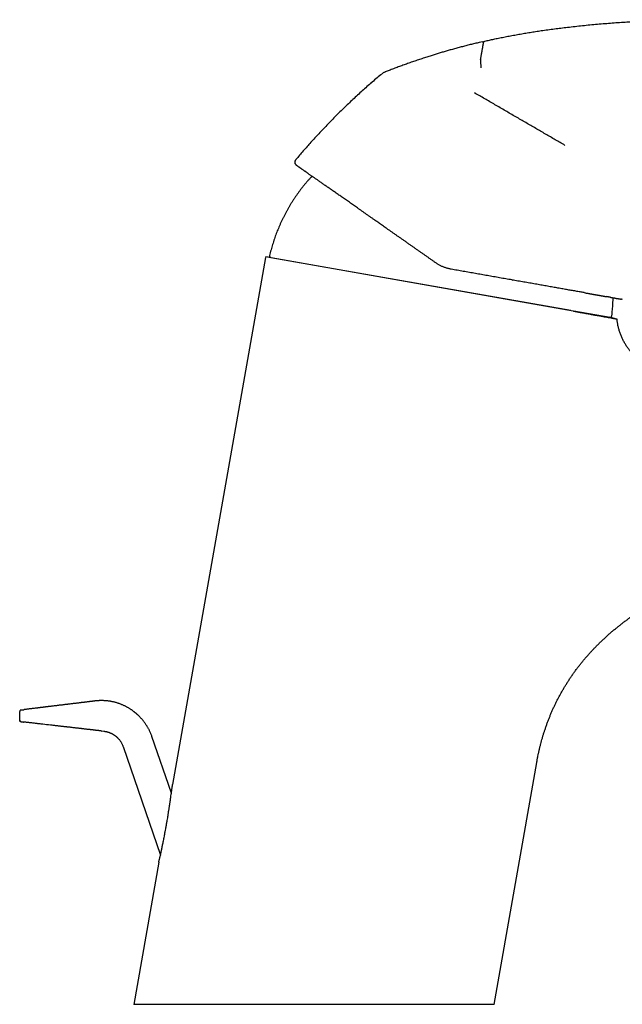
# Model space of a CAD drawing. Units: millimetres. Extents: x 8 to 565, y 12 to 396.
# Drawn here: x 407 to 486, y 267 to 396 of the extents above; entities that cross this region are included whole.
import ezdxf

# ---------------------------------------------------------------- set-up
doc = ezdxf.new("R2010")
doc.units = ezdxf.units.MM

msp = doc.modelspace()

# ---------------------------------------------------------------- linework, layer by layer
at = {"color": 7, "linetype": 'Continuous', "lineweight": 30}
for p, q in [((467.5, 393.22), (467.71, 393.27)), ((454.31, 388.99), (454.2, 388.9)), ((443.06, 377.76), (443.12, 377.83)), ((443.08, 377.09), (443.15, 377.03)), ((439.1, 364.92), (426.91, 295.82)), ((439.82, 364.95), (439.11, 365.01)), ((479.44, 357.9), (439.11, 365.01)), ((439.8, 364.95), (479.1, 358.02)), ((471.4, 361.99), (471.46, 361.98)), ((479.51, 357.95), (484.25, 357.12)), ((485.16, 356.87), (484.22, 357.12)), ((406.89, 305.4), (406.89, 305.41)), ((407.05, 305.6), (407.06, 305.6)), ((407.07, 304.06), (407.05, 304.06)), ((417.58, 302.85), (417.66, 302.84)), ((417.58, 302.85), (417.58, 302.85)), ((417.58, 302.85), (417.93, 302.81)), ((417.93, 302.81), (417.93, 302.81)), ((417.94, 302.81), (417.94, 302.81)), ((417.94, 302.81), (417.94, 302.81)), ((426.77, 294.71), (424.22, 302.11)), ((424.22, 302.11), (424.22, 302.11)), ((420.43, 300.81), (425.33, 286.58)), ((420.43, 300.81), (420.43, 300.81)), ((469.05, 267), (474.64, 298.71)), ((425.12, 285.66), (421.83, 267)), ((469.05, 267), (421.83, 267))]:
    msp.add_line(p, q, dxfattribs=at)
at = {"color": 7, "linetype": 'Continuous', "lineweight": 30, "flags": 128}
msp.add_lwpolyline([(467.28, 390.87), (467.3, 390.97), (467.32, 391.06), (467.33, 391.16), (467.35, 391.25), (467.36, 391.33), (467.38, 391.42), (467.39, 391.51), (467.41, 391.59), (467.42, 391.67), (467.44, 391.75), (467.45, 391.82), (467.46, 391.9), (467.48, 391.97), (467.49, 392.04), (467.5, 392.11), (467.51, 392.18), (467.52, 392.24), (467.54, 392.31), (467.55, 392.37), (467.56, 392.43), (467.57, 392.48), (467.58, 392.54), (467.59, 392.59), (467.59, 392.64), (467.6, 392.69), (467.61, 392.74), (467.62, 392.78), (467.63, 392.83), (467.63, 392.87), (467.64, 392.91), (467.65, 392.95), (467.65, 392.98), (467.66, 393.01), (467.67, 393.05), (467.67, 393.07), (467.68, 393.1), (467.68, 393.13), (467.68, 393.15), (467.69, 393.17), (467.69, 393.19), (467.69, 393.21), (467.7, 393.22), (467.7, 393.24), (467.7, 393.25), (467.7, 393.26), (467.7, 393.26), (467.7, 393.27), (467.71, 393.27), (467.71, 393.27)], dxfattribs=at)
at = {"color": 7, "linetype": 'Continuous', "lineweight": 30}
for centre, radius, start, end in [((514.23, 317.72), 93.11, 130.1406, 131.1756), ((439.84, 365.15), 0.2, 166.9566, 260), ((484.29, 357.31), 0.2, 260, 353.0434)]:
    msp.add_arc(centre, radius, start, end, dxfattribs=at)
for points, knots in [([(470.85, 393.94), (471.09, 393.99), (471.58, 394.08), (472.31, 394.21), (473.04, 394.34), (473.77, 394.46), (474.5, 394.58), (475.28, 394.69), (476.1, 394.81), (476.96, 394.92), (477.82, 395.03), (478.4, 395.1), (478.69, 395.13)], [0, 0, 0, 0, 0.09357, 0.187083, 0.280539, 0.373938, 0.467282, 0.560577, 0.670477, 0.780333, 0.890166, 1, 1, 1, 1]), ([(478.69, 395.13), (479.01, 395.17), (479.67, 395.24), (480.64, 395.35), (481.62, 395.45), (482.6, 395.54), (483.57, 395.62), (484.54, 395.7), (485.5, 395.77), (486.47, 395.83), (487.44, 395.89), (488.41, 395.94), (489.4, 395.99), (490.38, 396.03), (491.36, 396.06), (492.35, 396.08), (493.33, 396.1), (494.32, 396.11), (495.3, 396.12), (496.29, 396.12), (497.27, 396.11), (498.26, 396.1), (499.24, 396.08), (500.23, 396.05), (501.25, 396.01), (502, 395.98), (502.43, 395.96), (502.49, 395.96)], [0, 0, 0, 0, 0.0412129, 0.0824249, 0.1236363, 0.1648471, 0.2060575, 0.2465317, 0.2870057, 0.3274796, 0.3679535, 0.4092535, 0.4505536, 0.4918539, 0.5331545, 0.5744555, 0.6157569, 0.6570589, 0.6983615, 0.7396649, 0.780969, 0.8222742, 0.8635804, 0.9048879, 0.9461967, 0.9916382, 1, 1, 1, 1]), ([(467.71, 393.27), (467.9, 393.32), (468.29, 393.41), (468.88, 393.54), (469.5, 393.67), (470.16, 393.8), (470.62, 393.9), (470.85, 393.94)], [0, 0, 0, 0, 0.1865962, 0.3733602, 0.5601397, 0.7801533, 1, 1, 1, 1]), ([(467.5, 393.22), (467.37, 393.19), (467.05, 393.12), (466.52, 392.99), (465.93, 392.85), (465.34, 392.7), (464.76, 392.54), (464.17, 392.38), (463.6, 392.23), (463.05, 392.07), (462.51, 391.92), (461.98, 391.76), (461.45, 391.6), (460.92, 391.43), (460.36, 391.25), (459.76, 391.06), (459.13, 390.85), (458.5, 390.64), (457.87, 390.42), (457.26, 390.2), (456.64, 389.98), (456.03, 389.75), (455.46, 389.53), (455.08, 389.39), (454.91, 389.32)], [0, 0, 0, 0, 0.030143, 0.076307, 0.122439, 0.16854, 0.214613, 0.260658, 0.306669, 0.348813, 0.390922, 0.432992, 0.475025, 0.517022, 0.558986, 0.609301, 0.659572, 0.709799, 0.759979, 0.81011, 0.859294, 0.908421, 0.957486, 1, 1, 1, 1]), ([(454.9, 389.32), (454.86, 389.3), (454.78, 389.27), (454.66, 389.21), (454.54, 389.14), (454.43, 389.07), (454.36, 389.02), (454.33, 389)], [0, 0, 0, 0, 0.206334, 0.412529, 0.618471, 0.824223, 1, 1, 1, 1]), ([(453.16, 388.01), (453.11, 387.97), (452.86, 387.75), (452.4, 387.34), (451.78, 386.79), (451.17, 386.23), (450.56, 385.66), (449.97, 385.11), (449.41, 384.57), (448.86, 384.03), (448.32, 383.5), (447.79, 382.96), (447.26, 382.41), (446.73, 381.86), (446.21, 381.31), (445.69, 380.75), (445.18, 380.19), (444.67, 379.62), (444.16, 379.05), (443.68, 378.48), (443.31, 378.05), (443.1, 377.81), (443.06, 377.76)], [0, 0, 0, 0, 0.01226, 0.069916, 0.127573, 0.185229, 0.242885, 0.300542, 0.353394, 0.406246, 0.459098, 0.51195, 0.564802, 0.617654, 0.670507, 0.723359, 0.776211, 0.829063, 0.881915, 0.934768, 0.9846, 1, 1, 1, 1]), ([(471.91, 383.38), (471.45, 383.64), (470.53, 384.18), (469.17, 384.97), (467.82, 385.76), (466.95, 386.26), (466.51, 386.51)], [0, 0, 0, 0, 0.249076, 0.498185, 0.748135, 1, 1, 1, 1]), ([(478.34, 379.64), (477.92, 379.89), (477.08, 380.37), (475.8, 381.12), (474.51, 381.87), (473.21, 382.62), (472.34, 383.12), (471.91, 383.38)], [0, 0, 0, 0, 0.201363, 0.402101, 0.602107, 0.801372, 1, 1, 1, 1]), ([(443.06, 377.76), (443.04, 377.73), (442.99, 377.67), (442.96, 377.58), (442.94, 377.47), (442.94, 377.37), (442.96, 377.27), (443, 377.2), (443.02, 377.16), (443.03, 377.16)], [0, 0, 0, 0, 0.159844, 0.319654, 0.479474, 0.639321, 0.799167, 0.958987, 1, 1, 1, 1]), ([(443.06, 377.75), (443.05, 377.74), (443.04, 377.73), (443.02, 377.7), (443, 377.67), (442.99, 377.64), (442.98, 377.62), (442.97, 377.59), (442.96, 377.56), (442.95, 377.53), (442.95, 377.48), (442.94, 377.43), (442.95, 377.39), (442.95, 377.34), (442.96, 377.3), (442.97, 377.27), (442.98, 377.24), (442.99, 377.21), (443.01, 377.19), (443.02, 377.17), (443.03, 377.16), (443.03, 377.14), (443.04, 377.14), (443.05, 377.13), (443.06, 377.12), (443.06, 377.11), (443.07, 377.1), (443.08, 377.09), (443.09, 377.08), (443.1, 377.07), (443.11, 377.06), (443.12, 377.05), (443.13, 377.05), (443.14, 377.04), (443.14, 377.03), (443.15, 377.03)], [0, 0, 0, 0, 0.032525, 0.062066, 0.088623, 0.112196, 0.138986, 0.160488, 0.179848, 0.219378, 0.259939, 0.300738, 0.341538, 0.382338, 0.423138, 0.447623, 0.472108, 0.496591, 0.520905, 0.541966, 0.556156, 0.56729, 0.575402, 0.586137, 0.598289, 0.612805, 0.630246, 0.650933, 0.675056, 0.712757, 0.756941, 0.807706, 0.865114, 0.929204, 1, 1, 1, 1]), ([(447.22, 374.17), (447.16, 374.22), (447.03, 374.31), (446.85, 374.44), (446.66, 374.57), (446.48, 374.69), (446.31, 374.82), (446.14, 374.93), (445.98, 375.05), (445.83, 375.15), (445.67, 375.26), (445.53, 375.36), (445.38, 375.47), (445.24, 375.56), (445.1, 375.66), (444.97, 375.75), (444.84, 375.84), (444.74, 375.91), (444.66, 375.97), (444.6, 376.01), (444.55, 376.05), (444.49, 376.09), (444.44, 376.13), (444.38, 376.16), (444.33, 376.2), (444.26, 376.25), (444.17, 376.32), (444.06, 376.39), (443.96, 376.46), (443.87, 376.53), (443.78, 376.59), (443.7, 376.64), (443.63, 376.69), (443.58, 376.73), (443.52, 376.77), (443.47, 376.8), (443.42, 376.84), (443.38, 376.87), (443.33, 376.9), (443.29, 376.93), (443.25, 376.96), (443.22, 376.98), (443.2, 377), (443.18, 377.01), (443.16, 377.02), (443.15, 377.03), (443.15, 377.03), (443.15, 377.03)], [0, 0, 0, 0, 0.02651, 0.053, 0.079475, 0.105941, 0.132403, 0.158869, 0.18383, 0.208803, 0.233794, 0.258858, 0.284054, 0.309156, 0.33417, 0.3591, 0.383952, 0.408731, 0.420874, 0.433002, 0.445114, 0.457212, 0.469297, 0.481368, 0.493427, 0.505474, 0.532247, 0.55883, 0.58523, 0.611454, 0.63751, 0.663407, 0.683647, 0.703798, 0.723863, 0.743847, 0.76415, 0.784808, 0.809447, 0.833929, 0.858263, 0.882459, 0.906525, 0.930045, 0.953458, 0.976773, 1, 1, 1, 1]), ([(445.19, 375.6), (445.12, 375.52), (444.96, 375.35), (444.72, 375.09), (444.47, 374.8), (444.23, 374.51), (444, 374.21), (443.76, 373.92), (443.54, 373.62), (443.32, 373.31), (443.1, 373.01), (442.89, 372.7), (442.68, 372.38), (442.48, 372.07), (442.29, 371.75), (442.1, 371.43), (441.92, 371.11), (441.74, 370.78), (441.57, 370.45), (441.4, 370.12), (441.24, 369.78), (441.08, 369.44), (440.93, 369.1), (440.78, 368.76), (440.65, 368.41), (440.51, 368.07), (440.38, 367.72), (440.26, 367.37), (440.14, 367.01), (440.03, 366.65), (439.92, 366.29), (439.82, 365.93), (439.73, 365.56), (439.67, 365.32), (439.64, 365.19)], [0, 0, 0, 0, 0.025436, 0.058853, 0.09036, 0.121867, 0.153373, 0.184879, 0.216384, 0.247889, 0.279394, 0.310898, 0.342402, 0.373906, 0.404848, 0.435789, 0.46673, 0.497671, 0.529175, 0.560679, 0.592184, 0.623689, 0.655194, 0.686137, 0.71708, 0.748024, 0.778968, 0.810544, 0.842121, 0.873697, 0.905273, 0.936849, 0.968425, 1, 1, 1, 1]), ([(461.44, 364.22), (461.32, 364.3), (461.1, 364.46), (460.77, 364.69), (460.44, 364.92), (460.12, 365.15), (459.79, 365.38), (459.46, 365.6), (459.14, 365.83), (458.81, 366.06), (458.48, 366.29), (458.14, 366.53), (457.81, 366.76), (457.48, 367), (457.15, 367.23), (456.82, 367.46), (456.49, 367.68), (456.17, 367.91), (455.85, 368.13), (455.54, 368.35), (455.22, 368.57), (454.93, 368.78), (454.67, 368.96), (454.42, 369.13), (454.18, 369.3), (453.94, 369.47), (453.7, 369.64), (453.44, 369.82), (453.15, 370.03), (452.83, 370.25), (452.51, 370.47), (452.2, 370.69), (451.89, 370.91), (451.59, 371.12), (451.29, 371.33), (451.01, 371.52), (450.74, 371.71), (450.48, 371.9), (450.22, 372.08), (449.96, 372.26), (449.7, 372.44), (449.45, 372.62), (449.2, 372.79), (448.96, 372.96), (448.72, 373.13), (448.49, 373.29), (448.26, 373.45), (448.04, 373.6), (447.83, 373.75), (447.63, 373.89), (447.42, 374.04), (447.29, 374.13), (447.22, 374.17)], [0, 0, 0, 0, 0.019865, 0.039706, 0.059529, 0.079337, 0.099137, 0.118932, 0.138728, 0.15853, 0.179285, 0.200057, 0.220851, 0.241673, 0.262403, 0.282981, 0.30354, 0.324084, 0.344619, 0.365151, 0.385685, 0.406226, 0.422374, 0.438532, 0.454703, 0.470889, 0.487094, 0.503319, 0.525633, 0.547922, 0.570191, 0.592448, 0.614698, 0.63695, 0.659208, 0.679624, 0.700057, 0.720511, 0.740993, 0.761491, 0.781952, 0.802378, 0.822773, 0.843144, 0.863494, 0.883829, 0.904155, 0.923315, 0.942475, 0.96164, 0.980813, 1, 1, 1, 1]), ([(462.38, 363.7), (462.33, 363.73), (462.22, 363.77), (462.06, 363.85), (461.9, 363.94), (461.74, 364.03), (461.59, 364.12), (461.49, 364.19), (461.44, 364.22)], [0, 0, 0, 0, 0.16421, 0.329367, 0.495498, 0.66263, 0.830789, 1, 1, 1, 1]), ([(463.44, 363.4), (463.38, 363.41), (463.26, 363.43), (463.08, 363.47), (462.9, 363.52), (462.72, 363.57), (462.55, 363.64), (462.44, 363.68), (462.38, 363.7)], [0, 0, 0, 0, 0.166552, 0.333107, 0.499699, 0.666357, 0.833114, 1, 1, 1, 1]), ([(471.39, 361.99), (471.26, 362.02), (470.99, 362.06), (470.59, 362.13), (470.19, 362.2), (469.78, 362.28), (469.38, 362.35), (468.98, 362.42), (468.58, 362.49), (468.19, 362.56), (467.8, 362.63), (467.4, 362.7), (467.01, 362.77), (466.61, 362.84), (466.21, 362.91), (465.81, 362.98), (465.42, 363.05), (465.02, 363.12), (464.62, 363.19), (464.23, 363.26), (463.83, 363.33), (463.57, 363.37), (463.44, 363.4)], [0, 0, 0, 0, 0.052427, 0.104772, 0.157054, 0.20929, 0.261497, 0.313694, 0.362914, 0.412154, 0.46143, 0.510782, 0.560196, 0.609538, 0.658825, 0.70807, 0.75729, 0.806498, 0.854832, 0.903184, 0.951568, 1, 1, 1, 1]), ([(480.59, 360.37), (480.5, 360.39), (480.32, 360.42), (480.05, 360.47), (479.76, 360.52), (479.47, 360.57), (479.18, 360.62), (478.87, 360.67), (478.56, 360.73), (478.24, 360.78), (477.92, 360.84), (477.6, 360.9), (477.26, 360.96), (476.93, 361.02), (476.59, 361.08), (476.24, 361.14), (475.89, 361.2), (475.54, 361.26), (475.18, 361.32), (474.83, 361.39), (474.46, 361.45), (474.1, 361.52), (473.72, 361.58), (473.34, 361.65), (472.96, 361.72), (472.57, 361.78), (472.18, 361.85), (471.81, 361.92), (471.56, 361.96), (471.45, 361.98)], [0, 0, 0, 0, 0.036736, 0.07351, 0.110335, 0.147091, 0.184566, 0.222023, 0.259475, 0.296935, 0.334415, 0.371928, 0.409486, 0.446943, 0.48436, 0.52175, 0.559126, 0.5965, 0.633217, 0.669956, 0.706728, 0.743555, 0.781087, 0.818583, 0.856055, 0.893517, 0.93098, 0.968458, 1, 1, 1, 1]), ([(480.92, 360.31), (480.9, 360.32), (480.8, 360.33), (480.7, 360.35), (480.61, 360.37)], [0, 0, 0, 0, 0.201354, 1, 1, 1, 1]), ([(480.93, 360.31), (480.94, 360.31), (481.01, 360.3), (481.13, 360.28), (481.28, 360.25), (481.41, 360.23), (481.51, 360.21), (481.61, 360.19), (481.7, 360.17), (481.8, 360.16), (481.88, 360.14), (481.97, 360.13), (482.05, 360.11), (482.12, 360.1), (482.19, 360.09), (482.25, 360.08), (482.3, 360.07), (482.36, 360.06), (482.41, 360.05), (482.47, 360.04), (482.55, 360.02), (482.64, 360.01), (482.74, 359.99), (482.83, 359.98), (482.93, 359.96), (483.04, 359.94), (483.15, 359.92), (483.26, 359.9), (483.36, 359.88), (483.44, 359.87), (483.5, 359.86), (483.54, 359.85), (483.57, 359.84), (483.62, 359.84), (483.67, 359.83), (483.72, 359.82), (483.77, 359.81), (483.8, 359.81), (483.81, 359.8)], [0, 0, 0, 0, 0.0089739, 0.0598607, 0.1100825, 0.1413097, 0.1722733, 0.2029731, 0.2331752, 0.2623514, 0.2904814, 0.3175654, 0.3436033, 0.3685951, 0.3925409, 0.4106215, 0.4281017, 0.4457416, 0.4638131, 0.4823161, 0.5132035, 0.5452231, 0.5782879, 0.6115618, 0.6448357, 0.6884087, 0.7320148, 0.7762309, 0.8140058, 0.8523589, 0.8675845, 0.8829275, 0.8990081, 0.9160798, 0.9376955, 0.9607153, 0.9851389, 1, 1, 1, 1]), ([(484.27, 359.72), (484.27, 359.72), (484.22, 359.73), (484.11, 359.75), (483.96, 359.78), (483.85, 359.8), (483.8, 359.8)], [0, 0, 0, 0, 0.008842, 0.366114, 0.717258, 1, 1, 1, 1]), ([(484.27, 359.72), (484.27, 359.72), (484.29, 359.72), (484.32, 359.71), (484.36, 359.71), (484.4, 359.7), (484.44, 359.69), (484.47, 359.69), (484.5, 359.68), (484.53, 359.68), (484.56, 359.67), (484.58, 359.67), (484.63, 359.66), (484.7, 359.65), (484.79, 359.63), (484.88, 359.62), (484.97, 359.6), (485.07, 359.58), (485.16, 359.56), (485.25, 359.55), (485.32, 359.54), (485.38, 359.53), (485.45, 359.51), (485.5, 359.5), (485.56, 359.5), (485.6, 359.49), (485.64, 359.48), (485.66, 359.48), (485.68, 359.47), (485.69, 359.47), (485.7, 359.47), (485.71, 359.47), (485.72, 359.47), (485.73, 359.46), (485.74, 359.46), (485.75, 359.46), (485.76, 359.46), (485.77, 359.46), (485.77, 359.46)], [0, 0, 0, 0, 0.000071, 0.0188104, 0.0366288, 0.0535258, 0.0695014, 0.0833359, 0.0963958, 0.1089162, 0.1213549, 0.1337239, 0.1460231, 0.1893795, 0.2318463, 0.2738054, 0.3299972, 0.3861892, 0.4423813, 0.4985734, 0.5462518, 0.5939302, 0.6416086, 0.6892871, 0.7369656, 0.7847708, 0.8207278, 0.8573125, 0.8689403, 0.8806301, 0.8923818, 0.9042693, 0.9167624, 0.9336968, 0.9517515, 0.970926, 0.9912202, 1, 1, 1, 1]), ([(484.49, 357.29), (484.5, 357.42), (484.53, 357.68), (484.57, 358.08), (484.6, 358.48), (484.62, 358.88), (484.64, 359.27), (484.65, 359.53), (484.65, 359.66)], [0, 0, 0, 0, 0.167865, 0.335734, 0.503604, 0.671476, 0.839347, 1, 1, 1, 1]), ([(485.72, 359.47), (485.72, 359.47), (485.73, 359.46), (485.74, 359.46), (485.75, 359.46), (485.76, 359.46), (485.77, 359.46), (485.77, 359.46)], [0, 0, 0, 0, 0.204149, 0.421803, 0.652957, 0.897608, 1, 1, 1, 1]), ([(485.86, 359.44), (485.86, 359.44), (485.86, 359.44), (485.85, 359.44), (485.83, 359.45), (485.81, 359.45), (485.79, 359.45), (485.77, 359.46), (485.76, 359.46)], [0, 0, 0, 0, 0.174768, 0.349406, 0.523958, 0.698467, 0.872975, 1, 1, 1, 1]), ([(479.48, 357.89), (479.61, 357.87), (479.9, 357.82), (480.33, 357.74), (480.72, 357.67), (481.07, 357.61), (481.36, 357.56), (481.56, 357.52), (481.67, 357.5), (481.7, 357.5), (481.73, 357.49), (481.76, 357.49), (481.79, 357.48), (481.82, 357.48), (481.86, 357.47), (481.92, 357.46), (482.01, 357.44), (482.13, 357.42), (482.27, 357.39), (482.45, 357.36), (482.66, 357.33), (482.87, 357.29), (483.09, 357.25), (483.24, 357.22), (483.35, 357.2), (483.4, 357.19), (483.45, 357.18), (483.5, 357.17), (483.55, 357.16), (483.6, 357.15), (483.77, 357.12), (484.03, 357.08), (484.35, 357.02), (484.61, 356.97), (484.82, 356.93), (484.98, 356.9), (485.08, 356.88), (485.15, 356.87), (485.16, 356.87), (485.16, 356.87)], [0, 0, 0, 0, 0.039553, 0.082352, 0.128405, 0.160589, 0.194199, 0.224958, 0.22848, 0.232016, 0.235566, 0.23913, 0.242707, 0.246299, 0.249905, 0.257921, 0.268253, 0.280903, 0.300145, 0.323073, 0.349691, 0.380004, 0.409742, 0.44235, 0.450065, 0.457926, 0.465931, 0.474082, 0.482378, 0.490818, 0.499405, 0.566301, 0.631985, 0.696444, 0.759666, 0.821643, 0.882363, 0.941819, 1, 1, 1, 1]), ([(494.23, 350.02), (494.15, 350.01), (493.98, 349.99), (493.73, 349.96), (493.48, 349.93), (493.23, 349.91), (493, 349.9), (492.78, 349.9), (492.59, 349.9), (492.39, 349.91), (492.19, 349.92), (491.99, 349.94), (491.78, 349.96), (491.56, 349.99), (491.34, 350.03), (491.12, 350.08), (490.91, 350.13), (490.7, 350.19), (490.49, 350.26), (490.27, 350.33), (490.04, 350.41), (489.81, 350.51), (489.58, 350.61), (489.35, 350.72), (489.13, 350.84), (488.91, 350.96), (488.7, 351.08), (488.5, 351.21), (488.31, 351.34), (488.12, 351.48), (487.94, 351.62), (487.76, 351.77), (487.59, 351.92), (487.43, 352.08), (487.27, 352.23), (487.12, 352.39), (486.97, 352.56), (486.83, 352.73), (486.7, 352.9), (486.57, 353.08), (486.44, 353.27), (486.32, 353.46), (486.2, 353.66), (486.09, 353.86), (485.98, 354.06), (485.88, 354.27), (485.78, 354.48), (485.69, 354.69), (485.61, 354.91), (485.53, 355.13), (485.46, 355.35), (485.4, 355.57), (485.34, 355.79), (485.29, 356.01), (485.25, 356.22), (485.22, 356.44), (485.19, 356.65), (485.17, 356.8), (485.16, 356.87)], [0, 0, 0, 0, 0.01967, 0.039339, 0.059008, 0.078678, 0.09835, 0.113805, 0.129259, 0.14471, 0.160162, 0.175615, 0.192863, 0.210112, 0.227361, 0.244609, 0.261856, 0.279105, 0.296353, 0.313602, 0.333313, 0.353025, 0.372737, 0.392449, 0.412161, 0.431872, 0.451584, 0.469654, 0.487724, 0.505793, 0.523862, 0.541932, 0.560002, 0.577249, 0.594496, 0.611742, 0.628989, 0.646237, 0.663486, 0.680734, 0.697982, 0.716052, 0.734121, 0.752191, 0.77026, 0.78833, 0.806399, 0.824468, 0.842537, 0.860607, 0.878676, 0.896746, 0.914816, 0.931853, 0.948889, 0.965926, 0.982963, 1, 1, 1, 1]), ([(474.64, 298.71), (474.67, 298.85), (474.72, 299.13), (474.8, 299.54), (474.88, 299.94), (474.97, 300.35), (475.07, 300.76), (475.17, 301.16), (475.28, 301.54), (475.38, 301.92), (475.49, 302.3), (475.61, 302.68), (475.74, 303.07), (475.88, 303.47), (476.02, 303.88), (476.18, 304.29), (476.34, 304.7), (476.51, 305.11), (476.68, 305.51), (476.86, 305.91), (477.05, 306.31), (477.24, 306.7), (477.44, 307.1), (477.65, 307.48), (477.86, 307.87), (478.08, 308.25), (478.3, 308.63), (478.53, 309), (478.77, 309.38), (479.02, 309.76), (479.28, 310.14), (479.54, 310.52), (479.81, 310.89), (480.09, 311.26), (480.37, 311.61), (480.65, 311.96), (480.93, 312.3), (481.22, 312.63), (481.51, 312.96), (481.81, 313.29), (482.11, 313.61), (482.41, 313.92), (482.73, 314.24), (483.05, 314.56), (483.39, 314.87), (483.72, 315.19), (484.07, 315.49), (484.41, 315.8), (484.77, 316.09), (485.12, 316.39), (485.48, 316.67), (485.84, 316.96), (486.21, 317.24), (486.58, 317.51), (486.98, 317.79), (487.4, 318.09), (487.85, 318.39), (488.3, 318.69), (488.61, 318.88), (488.76, 318.98)], [0, 0, 0, 0, 0.016391, 0.032782, 0.049173, 0.065564, 0.081955, 0.098346, 0.1138, 0.129254, 0.144708, 0.160163, 0.175617, 0.192866, 0.210113, 0.227361, 0.244608, 0.261856, 0.279104, 0.296352, 0.3136, 0.330848, 0.348096, 0.365344, 0.382592, 0.39984, 0.417088, 0.434336, 0.451584, 0.469654, 0.487723, 0.505792, 0.523861, 0.541929, 0.559999, 0.577247, 0.594495, 0.611743, 0.628992, 0.646239, 0.663487, 0.680735, 0.697983, 0.716053, 0.734122, 0.752192, 0.770261, 0.78833, 0.806399, 0.824468, 0.842538, 0.860608, 0.878677, 0.896746, 0.914815, 0.936111, 0.957407, 0.978704, 1, 1, 1, 1]), ([(416.75, 306.78), (416.73, 306.77), (416.67, 306.77), (416.58, 306.76), (416.49, 306.75), (416.39, 306.73), (416.28, 306.72), (416.16, 306.71), (416.04, 306.69), (415.92, 306.68), (415.79, 306.66), (415.66, 306.64), (415.52, 306.63), (415.38, 306.61), (415.25, 306.59), (415.11, 306.58), (414.96, 306.56), (414.81, 306.54), (414.66, 306.52), (414.5, 306.5), (414.32, 306.48), (414.12, 306.46), (413.91, 306.43), (413.69, 306.41), (413.53, 306.39), (413.43, 306.37), (413.4, 306.37), (413.37, 306.37), (413.34, 306.36), (413.3, 306.36), (413.27, 306.35), (413.22, 306.35), (413.15, 306.34), (413.03, 306.32), (412.88, 306.31), (412.7, 306.29), (412.53, 306.26), (412.35, 306.24), (412.17, 306.22), (411.99, 306.2), (411.79, 306.17), (411.59, 306.15), (411.39, 306.13), (411.18, 306.1), (411.02, 306.08), (410.93, 306.07), (410.9, 306.07), (410.89, 306.07), (410.88, 306.06), (410.88, 306.06), (410.86, 306.06), (410.83, 306.06), (410.79, 306.05), (410.73, 306.05), (410.66, 306.04), (410.59, 306.03), (410.51, 306.02), (410.43, 306.01), (410.33, 306), (410.23, 305.99), (410.13, 305.97), (410.01, 305.96), (409.9, 305.94), (409.79, 305.93), (409.69, 305.92), (409.62, 305.91), (409.54, 305.9), (409.45, 305.89), (409.37, 305.88), (409.29, 305.87), (409.16, 305.85), (409, 305.83), (408.8, 305.81), (408.61, 305.79), (408.44, 305.77), (408.27, 305.75), (408.11, 305.73), (407.96, 305.71), (407.81, 305.69), (407.67, 305.67), (407.54, 305.66), (407.45, 305.65), (407.41, 305.64)], [0, 0, 0, 0, 0.009389, 0.019481, 0.030285, 0.041809, 0.054058, 0.067038, 0.080753, 0.093974, 0.107817, 0.122285, 0.13738, 0.152199, 0.166561, 0.181517, 0.197065, 0.213207, 0.229943, 0.247274, 0.265201, 0.287094, 0.309815, 0.333365, 0.357744, 0.361025, 0.364339, 0.367687, 0.371068, 0.374483, 0.377932, 0.381414, 0.391162, 0.401163, 0.419653, 0.438951, 0.456864, 0.475422, 0.494624, 0.51447, 0.534962, 0.556097, 0.577878, 0.600303, 0.623035, 0.628733, 0.629632, 0.630531, 0.631432, 0.632334, 0.63301, 0.636411, 0.641723, 0.647855, 0.654807, 0.662348, 0.670663, 0.679752, 0.689614, 0.700251, 0.711451, 0.723397, 0.73609, 0.749529, 0.757544, 0.765803, 0.774305, 0.783051, 0.792041, 0.801272, 0.809602, 0.831978, 0.853574, 0.872529, 0.89084, 0.908506, 0.925528, 0.941905, 0.957361, 0.972196, 0.986409, 1, 1, 1, 1]), ([(417.6, 306.83), (417.56, 306.83), (417.5, 306.83), (417.4, 306.83), (417.31, 306.82), (417.22, 306.82), (417.14, 306.81), (417.05, 306.81), (416.97, 306.8), (416.89, 306.79), (416.82, 306.79), (416.78, 306.78), (416.75, 306.78)], [0, 0, 0, 0, 0.121776, 0.237697, 0.347761, 0.451969, 0.550322, 0.642819, 0.744315, 0.837677, 0.922905, 1, 1, 1, 1]), ([(424.22, 302.11), (424.2, 302.17), (424.15, 302.29), (424.09, 302.45), (424.02, 302.62), (423.95, 302.78), (423.88, 302.93), (423.8, 303.07), (423.73, 303.21), (423.65, 303.35), (423.57, 303.48), (423.48, 303.62), (423.39, 303.76), (423.3, 303.9), (423.2, 304.02), (423.11, 304.14), (423.02, 304.26), (422.92, 304.37), (422.83, 304.48), (422.74, 304.58), (422.65, 304.68), (422.56, 304.77), (422.48, 304.85), (422.4, 304.92), (422.33, 304.99), (422.26, 305.05), (422.2, 305.11), (422.13, 305.16), (422.07, 305.22), (421.99, 305.28), (421.91, 305.34), (421.82, 305.41), (421.72, 305.49), (421.62, 305.56), (421.51, 305.64), (421.39, 305.71), (421.27, 305.79), (421.14, 305.87), (421.01, 305.94), (420.88, 306.01), (420.73, 306.09), (420.59, 306.16), (420.44, 306.23), (420.29, 306.29), (420.15, 306.35), (420, 306.4), (419.85, 306.46), (419.69, 306.51), (419.52, 306.56), (419.35, 306.61), (419.18, 306.65), (419.02, 306.68), (418.85, 306.72), (418.68, 306.75), (418.51, 306.77), (418.33, 306.79), (418.15, 306.81), (417.97, 306.82), (417.79, 306.83), (417.66, 306.83), (417.6, 306.83)], [0, 0, 0, 0, 0.021452, 0.04238, 0.062802, 0.082736, 0.102197, 0.120864, 0.139094, 0.156889, 0.174246, 0.194323, 0.213741, 0.232489, 0.250565, 0.26797, 0.284706, 0.302202, 0.318905, 0.334818, 0.349943, 0.36428, 0.377831, 0.390597, 0.40161, 0.411962, 0.421655, 0.431014, 0.440983, 0.451623, 0.463996, 0.477167, 0.491138, 0.505908, 0.521475, 0.537838, 0.554997, 0.571426, 0.588523, 0.60629, 0.624725, 0.643829, 0.663602, 0.680983, 0.698849, 0.7172, 0.736038, 0.755362, 0.775171, 0.795467, 0.816248, 0.835281, 0.854705, 0.874518, 0.894722, 0.915316, 0.935923, 0.956905, 0.978264, 1, 1, 1, 1]), ([(407.05, 305.6), (407.04, 305.6), (407.03, 305.59), (407.02, 305.59), (407.01, 305.59), (407, 305.58), (406.99, 305.58), (406.98, 305.57), (406.96, 305.55), (406.94, 305.53), (406.92, 305.51), (406.91, 305.49), (406.91, 305.48), (406.9, 305.46), (406.89, 305.45), (406.89, 305.43), (406.89, 305.42), (406.89, 305.41)], [0, 0, 0, 0, 0.078944, 0.142933, 0.194203, 0.217075, 0.240632, 0.311544, 0.394256, 0.480309, 0.597241, 0.65053, 0.705133, 0.765259, 0.833315, 0.911129, 1, 1, 1, 1]), ([(406.89, 304.26), (406.89, 304.29), (406.89, 304.37), (406.89, 304.48), (406.89, 304.6), (406.89, 304.71), (406.89, 304.83), (406.89, 304.95), (406.89, 305.06), (406.89, 305.18), (406.89, 305.29), (406.89, 305.36), (406.89, 305.4)], [0, 0, 0, 0, 0.100191, 0.20002, 0.299752, 0.399656, 0.499997, 0.600191, 0.70002, 0.799752, 0.899657, 1, 1, 1, 1]), ([(407.06, 305.6), (407.06, 305.6), (407.07, 305.6), (407.07, 305.6), (407.08, 305.6), (407.09, 305.6), (407.11, 305.61), (407.12, 305.61), (407.14, 305.61), (407.17, 305.61), (407.19, 305.62), (407.22, 305.62), (407.25, 305.62), (407.28, 305.63), (407.31, 305.63), (407.34, 305.63), (407.38, 305.64), (407.4, 305.64), (407.41, 305.64)], [0, 0, 0, 0, 0.063144, 0.125677, 0.188295, 0.251693, 0.313738, 0.375538, 0.437866, 0.501479, 0.563034, 0.6245, 0.68668, 0.750346, 0.81238, 0.874136, 0.936416, 1, 1, 1, 1]), ([(406.89, 304.26), (406.89, 304.26), (406.89, 304.25), (406.89, 304.25), (406.89, 304.25)], [0, 0, 0, 0, 0.984611, 1, 1, 1, 1]), ([(406.89, 304.25), (406.89, 304.24), (406.89, 304.23), (406.9, 304.2), (406.9, 304.18), (406.91, 304.16), (406.93, 304.14), (406.95, 304.11), (406.97, 304.1), (406.99, 304.09), (407, 304.08), (407.01, 304.07), (407.02, 304.07), (407.04, 304.06), (407.04, 304.06), (407.05, 304.06)], [0, 0, 0, 0, 0.091846, 0.174484, 0.247914, 0.31215, 0.433194, 0.55608, 0.636784, 0.708361, 0.770201, 0.813433, 0.864016, 0.925782, 1, 1, 1, 1]), ([(406.89, 304.25), (406.89, 304.24), (406.89, 304.24), (406.89, 304.23), (406.89, 304.23)], [0, 0, 0, 0, 0.941933, 1, 1, 1, 1]), ([(407.01, 304.08), (407, 304.08), (406.99, 304.08), (406.97, 304.1), (406.94, 304.12), (406.92, 304.15), (406.9, 304.19), (406.89, 304.22), (406.89, 304.24), (406.89, 304.25)], [0, 0, 0, 0, 0.050529, 0.216819, 0.38311, 0.5494, 0.71569, 0.88198, 1, 1, 1, 1]), ([(407.07, 304.06), (407.07, 304.06), (407.07, 304.06), (407.07, 304.06), (407.08, 304.06), (407.09, 304.06), (407.11, 304.05), (407.12, 304.05), (407.15, 304.05), (407.17, 304.05), (407.19, 304.04), (407.22, 304.04), (407.25, 304.04), (407.28, 304.03), (407.31, 304.03), (407.33, 304.03), (407.35, 304.03), (407.35, 304.03)], [0, 0, 0, 0, 0.07208, 0.1434739, 0.2149751, 0.2873734, 0.3582238, 0.4287957, 0.49997, 0.572606, 0.6428974, 0.7130792, 0.7840645, 0.8567362, 0.9275509, 0.9980362, 1, 1, 1, 1]), ([(407.35, 304.03), (407.36, 304.03), (407.38, 304.02), (407.4, 304.02), (407.42, 304.02)], [0, 0, 0, 0, 0.487967, 1, 1, 1, 1]), ([(410.92, 303.62), (410.59, 303.65), (410.1, 303.71), (409.6, 303.77), (409.43, 303.79), (409.39, 303.79), (409.35, 303.8), (409.3, 303.8), (409.21, 303.81), (409.04, 303.83), (408.83, 303.86), (408.6, 303.88), (408.39, 303.91), (408.18, 303.93), (407.98, 303.95), (407.78, 303.98), (407.59, 304), (407.47, 304.01), (407.41, 304.02)], [0, 0, 0, 0, 0.288094, 0.414856, 0.426011, 0.437166, 0.448321, 0.459524, 0.474461, 0.532269, 0.597197, 0.660278, 0.721513, 0.780903, 0.838446, 0.894143, 0.947995, 1, 1, 1, 1]), ([(417.58, 302.85), (417.56, 302.85), (417.52, 302.86), (417.46, 302.86), (417.4, 302.87), (417.32, 302.88), (417.24, 302.89), (417.16, 302.9), (417.07, 302.91), (416.98, 302.92), (416.88, 302.93), (416.77, 302.94), (416.68, 302.95), (416.6, 302.96), (416.54, 302.97), (416.48, 302.98), (416.41, 302.99), (416.34, 302.99), (416.26, 303), (416.16, 303.01), (416.04, 303.03), (415.9, 303.04), (415.74, 303.06), (415.56, 303.08), (415.38, 303.1), (415.23, 303.12), (415.14, 303.13), (415.09, 303.14), (415.05, 303.14), (415, 303.15), (414.96, 303.15), (414.91, 303.16), (414.83, 303.17), (414.73, 303.18), (414.58, 303.2), (414.42, 303.21), (414.24, 303.23), (414.06, 303.25), (413.88, 303.28), (413.68, 303.3), (413.54, 303.32), (413.43, 303.33), (413.38, 303.33), (413.33, 303.34), (413.28, 303.34), (413.22, 303.35), (413.14, 303.36), (413.04, 303.37), (412.92, 303.39), (412.78, 303.4), (412.63, 303.42), (412.48, 303.44), (412.32, 303.45), (412.15, 303.47), (411.98, 303.49), (411.78, 303.52), (411.58, 303.54), (411.37, 303.56), (411.15, 303.59), (411, 303.61), (410.92, 303.62)], [0, 0, 0, 0, 0.009306, 0.019448, 0.030448, 0.042326, 0.055097, 0.068772, 0.082503, 0.097055, 0.112431, 0.128638, 0.145679, 0.154976, 0.164531, 0.174344, 0.184414, 0.194744, 0.205333, 0.222497, 0.240302, 0.25875, 0.284465, 0.311336, 0.339365, 0.368553, 0.375165, 0.381856, 0.388625, 0.395473, 0.402399, 0.409404, 0.416488, 0.436374, 0.456855, 0.482013, 0.508016, 0.534863, 0.562554, 0.591091, 0.620472, 0.62837, 0.636327, 0.644342, 0.652392, 0.658622, 0.67118, 0.684163, 0.704101, 0.724966, 0.746757, 0.769476, 0.793121, 0.817692, 0.843191, 0.87231, 0.90255, 0.933912, 0.966395, 1, 1, 1, 1]), ([(417.93, 302.81), (417.93, 302.81), (417.94, 302.81), (417.94, 302.81), (417.94, 302.81), (417.94, 302.81)], [0, 0, 0, 0, 0.595661, 0.817865, 1, 1, 1, 1]), ([(417.94, 302.81), (417.98, 302.8), (418.05, 302.8), (418.15, 302.78), (418.25, 302.76), (418.35, 302.73), (418.45, 302.71), (418.55, 302.68), (418.64, 302.64), (418.72, 302.61), (418.8, 302.58), (418.87, 302.55), (418.94, 302.52), (418.99, 302.48), (419.05, 302.46), (419.1, 302.43), (419.15, 302.4), (419.2, 302.37), (419.25, 302.33), (419.31, 302.29), (419.37, 302.25), (419.44, 302.2), (419.51, 302.15), (419.58, 302.09), (419.65, 302.02), (419.72, 301.95), (419.8, 301.87), (419.87, 301.79), (419.94, 301.71), (420.01, 301.62), (420.08, 301.52), (420.14, 301.42), (420.21, 301.31), (420.27, 301.19), (420.33, 301.07), (420.39, 300.94), (420.42, 300.85), (420.43, 300.81)], [0, 0, 0, 0, 0.0311659, 0.0615277, 0.0907126, 0.1235979, 0.1548489, 0.1844656, 0.2124482, 0.2392604, 0.2643785, 0.2878025, 0.3095323, 0.3295678, 0.3475965, 0.3639907, 0.379703, 0.3969882, 0.4163019, 0.4373452, 0.4601159, 0.4846063, 0.5108092, 0.5382084, 0.5672598, 0.5979734, 0.6303656, 0.6612869, 0.693626, 0.7273881, 0.76256, 0.7990905, 0.836822, 0.8756702, 0.9157377, 0.9571856, 1, 1, 1, 1]), ([(425.12, 285.66), (425.12, 285.66), (425.12, 285.67), (425.13, 285.7), (425.14, 285.76), (425.16, 285.82), (425.18, 285.9), (425.19, 285.97), (425.21, 286.05), (425.24, 286.15), (425.26, 286.25), (425.29, 286.37), (425.32, 286.51), (425.35, 286.67), (425.39, 286.84), (425.43, 287.03), (425.48, 287.24), (425.52, 287.46), (425.57, 287.69), (425.62, 287.93), (425.68, 288.19), (425.73, 288.46), (425.79, 288.75), (425.84, 289.03), (425.9, 289.33), (425.96, 289.65), (426.01, 289.91), (426.04, 290.09), (426.06, 290.18), (426.07, 290.28), (426.09, 290.38), (426.11, 290.47), (426.13, 290.58), (426.16, 290.79), (426.21, 291.09), (426.28, 291.45), (426.32, 291.72), (426.35, 291.91), (426.37, 292.04), (426.38, 292.13), (426.4, 292.24), (426.43, 292.4), (426.46, 292.61), (426.49, 292.8), (426.52, 292.97), (426.54, 293.11), (426.56, 293.23), (426.57, 293.34), (426.59, 293.45), (426.6, 293.56), (426.64, 293.78), (426.68, 294.11), (426.73, 294.42), (426.75, 294.61), (426.77, 294.7), (426.78, 294.79), (426.79, 294.87), (426.8, 294.95), (426.82, 295.09), (426.84, 295.26), (426.87, 295.46), (426.89, 295.61), (426.9, 295.71), (426.91, 295.77), (426.91, 295.8), (426.91, 295.82), (426.91, 295.82), (426.91, 295.82)], [0, 0, 0, 0, 0.013937, 0.028101, 0.042652, 0.057739, 0.068163, 0.07892, 0.090043, 0.101559, 0.113496, 0.125877, 0.141176, 0.157302, 0.174281, 0.192136, 0.210885, 0.230547, 0.251134, 0.272001, 0.293978, 0.317072, 0.34129, 0.366638, 0.387686, 0.414499, 0.445009, 0.452366, 0.459911, 0.467641, 0.475558, 0.483662, 0.491952, 0.500428, 0.535989, 0.565591, 0.589232, 0.603051, 0.613517, 0.62063, 0.624533, 0.642289, 0.659439, 0.675983, 0.691923, 0.702034, 0.711885, 0.721479, 0.730815, 0.739893, 0.748714, 0.788734, 0.8248, 0.833606, 0.842149, 0.850431, 0.858454, 0.866222, 0.873737, 0.899294, 0.922624, 0.943972, 0.95888, 0.973018, 0.986583, 0.999795, 1, 1, 1, 1])]:
    msp.add_open_spline(points, degree=3, knots=knots, dxfattribs=at)
msp.add_open_spline([(467.28, 390.87), (467.28, 390.86), (467.28, 390.82), (467.28, 390.76), (467.27, 390.69), (467.28, 390.62), (467.28, 390.54), (467.28, 390.45), (467.29, 390.36), (467.3, 390.26), (467.31, 390.15), (467.32, 390.04), (467.33, 389.93), (467.34, 389.85), (467.34, 389.81)], degree=3, dxfattribs=at)

doc.saveas('drawing.dxf')
